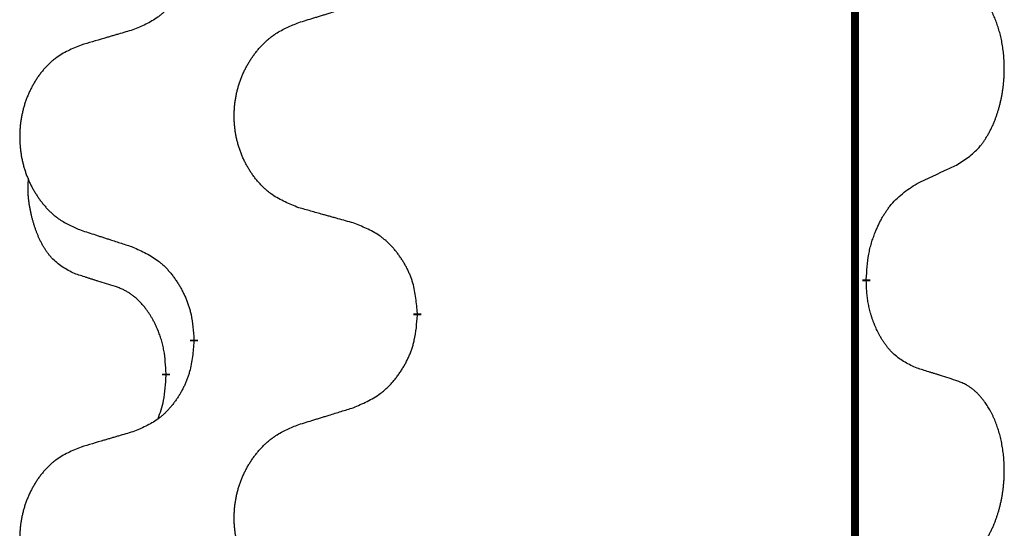
# Model space of a CAD drawing. Units: millimetres. Extents: x -764 to 1401, y -36 to 659.
# Drawn here: x 27 to 34, y 509 to 513 of the extents above; entities that cross this region are included whole.
import ezdxf

# ---------------------------------------------------------------- set-up
doc = ezdxf.new("R2010")
doc.units = ezdxf.units.MM
doc.linetypes.add('SLD_Durchgehend', pattern=[0, 0, 0])

# ---------------------------------------------------------------- blocks, each defined once
blk = doc.blocks.new('HL50WU-0-160', base_point=(318.6162, 311.4325))
at = {"color": 7, "linetype": 'SLD_Durchgehend', "const_width": 0.0625}
for points in [[(33.2971, 574.4026), (33.2971, 410.5026)], [(33.3872, 510.7076), (33.3872, 510.6926)], [(29.838, 510.4386), (29.838, 510.4236)], [(28.0711, 510.2167), (28.0711, 510.2317)], [(27.851, 509.9627), (27.851, 509.9477)]]:
    blk.add_lwpolyline(points, dxfattribs=at)
at = {"color": 7, "linetype": 'SLD_Durchgehend'}
for points, knots in [([(28.0711, 513.3917), (28.0678, 513.3515), (28.0612, 513.2713), (28.0457, 513.1819), (28.0285, 513.1244), (28.0188, 513.0965), (28.0078, 513.0691), (27.9958, 513.0422), (27.9827, 513.016), (27.9687, 512.9903), (27.9537, 512.9653), (27.938, 512.9409), (27.9215, 512.9173), (27.9042, 512.8944), (27.8861, 512.8721), (27.8673, 512.851), (27.8479, 512.8309), (27.8278, 512.812), (27.8069, 512.7941), (27.7631, 512.7606), (27.6907, 512.7198), (27.6228, 512.6918), (27.5889, 512.6778)], [0, 0, 0, 0, 0.1207923, 0.2415845, 0.2711145, 0.3006544, 0.3302167, 0.3597763, 0.388964, 0.418152, 0.4473341, 0.4765167, 0.5051788, 0.5338402, 0.5625129, 0.591185, 0.618755, 0.6463281, 0.6738633, 0.7013854, 0.8115011, 0.9216168, 0.9216168, 0.9216168, 0.9216168]), ([(34.1111, 511.6156), (34.1432, 511.6364), (34.2073, 511.678), (34.2697, 511.737), (34.3042, 511.7804), (34.3193, 511.8015), (34.3335, 511.8232), (34.3474, 511.8463), (34.361, 511.8708), (34.3742, 511.8967), (34.3865, 511.923), (34.3975, 511.9487), (34.4074, 511.9736), (34.4162, 511.9977), (34.4245, 512.0221), (34.4323, 512.0472), (34.4396, 512.073), (34.4464, 512.0996), (34.4525, 512.1263), (34.4581, 512.1537), (34.463, 512.1818), (34.4673, 512.2105), (34.4709, 512.2393), (34.4738, 512.2685), (34.476, 512.298), (34.4775, 512.3277), (34.4782, 512.3575), (34.4782, 512.3859), (34.4776, 512.413), (34.4763, 512.4388), (34.4746, 512.4645), (34.4722, 512.4899), (34.4694, 512.515), (34.466, 512.5399), (34.462, 512.5646), (34.4576, 512.5887), (34.4527, 512.6119), (34.4475, 512.6345), (34.4417, 512.6569), (34.4356, 512.6787), (34.4291, 512.6999), (34.4222, 512.7206), (34.4148, 512.741), (34.4069, 512.7614), (34.3983, 512.7816), (34.3892, 512.8018), (34.3795, 512.8216), (34.3695, 512.8407), (34.3592, 512.8589), (34.3488, 512.8762), (34.3378, 512.8933), (34.325, 512.9118), (34.3102, 512.9317), (34.293, 512.9526), (34.2748, 512.9727), (34.2563, 512.9909), (34.2376, 513.0074), (34.2189, 513.0221), (34.1993, 513.0357), (34.175, 513.0502), (34.1455, 513.0642), (34.1226, 513.0734), (34.1111, 513.078)], [0, 0, 0, 0, 0.114626, 0.229253, 0.255136, 0.281028, 0.306957, 0.332884, 0.361934, 0.390985, 0.420018, 0.449052, 0.474762, 0.500472, 0.526183, 0.551894, 0.5793, 0.606707, 0.634112, 0.661518, 0.690573, 0.719628, 0.748686, 0.777743, 0.807529, 0.837316, 0.867099, 0.896882, 0.922639, 0.948395, 0.974152, 0.999908, 1.024987, 1.050066, 1.075144, 1.100222, 1.123355, 1.146488, 1.16962, 1.192753, 1.214494, 1.236235, 1.257976, 1.279718, 1.301816, 1.323914, 1.34601, 1.368106, 1.38839, 1.408673, 1.42896, 1.449249, 1.476285, 1.503323, 1.530378, 1.557432, 1.581269, 1.605108, 1.628896, 1.652672, 1.68974, 1.726808, 1.726808, 1.726808, 1.726808]), ([(28.8996, 512.7353), (28.9195, 512.7415), (28.9595, 512.7538), (29.0045, 512.7676), (29.0344, 512.7768), (29.0494, 512.7815), (29.0644, 512.7861), (29.0794, 512.7907), (29.0944, 512.7953), (29.1094, 512.7999), (29.1244, 512.8045), (29.1663, 512.8175), (29.2351, 512.8387), (29.2989, 512.8584), (29.3308, 512.8682)], [0, 0, 0, 0, 0.062728, 0.1254559, 0.141138, 0.1568202, 0.1725023, 0.1881844, 0.2038666, 0.2195488, 0.235231, 0.2509132, 0.3511056, 0.4512981, 0.4512981, 0.4512981, 0.4512981]), ([(28.8996, 511.2729), (28.8633, 511.2873), (28.7908, 511.3162), (28.7128, 511.3584), (28.6653, 511.3936), (28.6422, 511.4128), (28.62, 511.4332), (28.5986, 511.4548), (28.578, 511.4777), (28.5583, 511.5016), (28.5396, 511.5264), (28.522, 511.5518), (28.5054, 511.5779), (28.4899, 511.6046), (28.4754, 511.6319), (28.4619, 511.6598), (28.4495, 511.6884), (28.4382, 511.7175), (28.428, 511.747), (28.4191, 511.7769), (28.4113, 511.807), (28.4047, 511.8373), (28.3993, 511.8679), (28.395, 511.8987), (28.3919, 511.9297), (28.39, 511.9609), (28.3892, 511.9921), (28.3895, 512.0232), (28.3911, 512.0543), (28.3938, 512.0853), (28.3976, 512.1161), (28.4026, 512.1467), (28.4087, 512.1769), (28.4159, 512.2069), (28.4242, 512.2366), (28.4336, 512.2659), (28.4441, 512.2948), (28.4558, 512.3233), (28.4685, 512.3513), (28.4822, 512.3786), (28.4969, 512.4054), (28.5125, 512.4314), (28.5291, 512.4568), (28.5467, 512.4817), (28.5652, 512.5059), (28.5847, 512.5294), (28.6052, 512.5521), (28.6264, 512.5737), (28.6484, 512.5941), (28.6711, 512.6134), (28.6947, 512.6315), (28.7386, 512.6617), (28.8068, 512.6975), (28.8686, 512.7227), (28.8996, 512.7353)], [0, 0, 0, 0, 0.117086, 0.234172, 0.26425, 0.294342, 0.324476, 0.354607, 0.385625, 0.416644, 0.447649, 0.478654, 0.509524, 0.540393, 0.571263, 0.602133, 0.633372, 0.664611, 0.695847, 0.727084, 0.758108, 0.789132, 0.820159, 0.851185, 0.8824, 0.913614, 0.944827, 0.97604, 1.007095, 1.038151, 1.069208, 1.100265, 1.131069, 1.161872, 1.192674, 1.223475, 1.254222, 1.284969, 1.315717, 1.346465, 1.376816, 1.407167, 1.437517, 1.467868, 1.498416, 1.528964, 1.559522, 1.59008, 1.619832, 1.649585, 1.679305, 1.709013, 1.809224, 1.909434, 1.909434, 1.909434, 1.909434]), ([(27.5889, 512.6778), (27.5698, 512.6722), (27.5315, 512.661), (27.4885, 512.6484), (27.4598, 512.64), (27.4455, 512.6358), (27.4312, 512.6316), (27.4168, 512.6274), (27.4025, 512.6232), (27.3881, 512.619), (27.3738, 512.6148), (27.3341, 512.6031), (27.2691, 512.584), (27.2089, 512.5662), (27.1788, 512.5574)], [0, 0, 0, 0, 0.0597754, 0.1195507, 0.1344951, 0.1494396, 0.164384, 0.1793284, 0.1942733, 0.2092182, 0.2241631, 0.239108, 0.3332541, 0.4274002, 0.4274002, 0.4274002, 0.4274002]), ([(27.1788, 512.5574), (27.1443, 512.5429), (27.0751, 512.5139), (27.001, 512.4717), (26.956, 512.4366), (26.934, 512.4174), (26.9129, 512.397), (26.8926, 512.3753), (26.873, 512.3525), (26.8543, 512.3285), (26.8365, 512.3038), (26.8198, 512.2783), (26.804, 512.2522), (26.7892, 512.2255), (26.7755, 512.1983), (26.7627, 512.1704), (26.7509, 512.1418), (26.7401, 512.1127), (26.7305, 512.0832), (26.722, 512.0533), (26.7146, 512.0232), (26.7083, 511.9929), (26.7032, 511.9623), (26.6991, 511.9315), (26.6962, 511.9005), (26.6943, 511.8694), (26.6935, 511.8382), (26.6939, 511.807), (26.6954, 511.776), (26.6979, 511.745), (26.7016, 511.7142), (26.7063, 511.6836), (26.7121, 511.6533), (26.7189, 511.6234), (26.7268, 511.5937), (26.7358, 511.5644), (26.7458, 511.5355), (26.7568, 511.5071), (26.7689, 511.479), (26.782, 511.4517), (26.7959, 511.425), (26.8108, 511.3989), (26.8265, 511.3735), (26.8432, 511.3486), (26.8609, 511.3244), (26.8794, 511.301), (26.8989, 511.2782), (26.9191, 511.2566), (26.94, 511.2362), (26.9615, 511.217), (26.984, 511.1988), (27.0255, 511.1687), (27.0904, 511.1329), (27.1494, 511.1076), (27.1788, 511.0949)], [0, 0, 0, 0, 0.112481, 0.224961, 0.254205, 0.283463, 0.312765, 0.342064, 0.372505, 0.402946, 0.433372, 0.463798, 0.494314, 0.52483, 0.555347, 0.585864, 0.616922, 0.647981, 0.679038, 0.710095, 0.741061, 0.772027, 0.802995, 0.833963, 0.865172, 0.896381, 0.927588, 0.958795, 0.989832, 1.020868, 1.051906, 1.082944, 1.113652, 1.144359, 1.175065, 1.20577, 1.236283, 1.266796, 1.29731, 1.327824, 1.357761, 1.387698, 1.417635, 1.447572, 1.477483, 1.507394, 1.537316, 1.567238, 1.596112, 1.624989, 1.653829, 1.682658, 1.778901, 1.875145, 1.875145, 1.875145, 1.875145]), ([(33.788, 511.4644), (33.8108, 511.4749), (33.8563, 511.4961), (33.9056, 511.5191), (33.9362, 511.5333), (33.9478, 511.5388), (33.9595, 511.5443), (33.9712, 511.5497), (33.9828, 511.5552), (33.9945, 511.5607), (34.0061, 511.5661), (34.0295, 511.5771), (34.0645, 511.5936), (34.0955, 511.6082), (34.1111, 511.6156)], [0, 0, 0, 0, 0.075268, 0.1505361, 0.163415, 0.176294, 0.1891729, 0.2020518, 0.2149361, 0.2278204, 0.2407047, 0.253589, 0.3051493, 0.3567097, 0.3567097, 0.3567097, 0.3567097]), ([(27.1271, 510.7523), (27.0943, 510.769), (27.0286, 510.8026), (26.9652, 510.8551), (26.931, 510.8944), (26.9168, 510.9124), (26.9035, 510.9311), (26.8905, 510.9511), (26.8778, 510.9723), (26.8654, 510.9949), (26.8539, 511.0179), (26.8434, 511.0406), (26.8339, 511.063), (26.8254, 511.0849), (26.8174, 511.1071), (26.8098, 511.1301), (26.8025, 511.1538), (26.7956, 511.1782), (26.7893, 511.2028), (26.7834, 511.2281), (26.7779, 511.254), (26.7728, 511.2806), (26.7685, 511.3074), (26.7649, 511.3344), (26.7621, 511.3617), (26.7603, 511.3893), (26.7595, 511.417), (26.7599, 511.4458), (26.7618, 511.4758), (26.7637, 511.4965), (26.7646, 511.5069)], [0, 0, 0, 0, 0.1104767, 0.2209534, 0.2438284, 0.2667114, 0.2896326, 0.3125527, 0.3382849, 0.3640175, 0.389731, 0.4154442, 0.4390192, 0.4625939, 0.4861716, 0.5097495, 0.5351329, 0.5605162, 0.5859001, 0.6112844, 0.6383739, 0.665463, 0.6925584, 0.7196538, 0.7472958, 0.7749392, 0.8025614, 0.830178, 0.8614107, 0.8926434, 0.8926434, 0.8926434, 0.8926434]), ([(33.3872, 510.7076), (33.3892, 510.7406), (33.3932, 510.8065), (33.4017, 510.8799), (33.411, 510.9274), (33.4161, 510.9499), (33.4218, 510.9722), (33.4281, 510.994), (33.4347, 511.0153), (33.4418, 511.036), (33.4493, 511.0565), (33.4583, 511.0799), (33.4692, 511.106), (33.4823, 511.1347), (33.4962, 511.163), (33.5105, 511.1898), (33.5252, 511.2151), (33.5402, 511.239), (33.5562, 511.2622), (33.5958, 511.3144), (33.6702, 511.3874), (33.7487, 511.4387), (33.788, 511.4644)], [0, 0, 0, 0, 0.0991279, 0.1982558, 0.2212992, 0.2443459, 0.2673984, 0.2904499, 0.3123028, 0.3341557, 0.3560082, 0.3778615, 0.4093786, 0.4408961, 0.4724293, 0.503962, 0.5321252, 0.5602895, 0.5884188, 0.6165402, 0.7571053, 0.8976704, 0.8976704, 0.8976704, 0.8976704]), ([(29.3308, 511.1524), (29.3107, 511.158), (29.2705, 511.1692), (29.2253, 511.1818), (29.1951, 511.1902), (29.18, 511.1944), (29.1649, 511.1986), (29.1498, 511.2028), (29.1348, 511.2071), (29.1197, 511.2113), (29.1046, 511.2155), (29.0629, 511.2271), (28.9945, 511.2463), (28.9312, 511.264), (28.8996, 511.2729)], [0, 0, 0, 0, 0.0626283, 0.1252565, 0.140914, 0.1565714, 0.1722289, 0.1878864, 0.2035442, 0.219202, 0.2348598, 0.2505176, 0.3491531, 0.4477886, 0.4477886, 0.4477886, 0.4477886]), ([(29.838, 510.4386), (29.8345, 510.4787), (29.8276, 510.559), (29.8113, 510.6485), (29.7932, 510.7059), (29.7829, 510.7338), (29.7714, 510.7612), (29.7587, 510.7881), (29.745, 510.8144), (29.7302, 510.84), (29.7145, 510.865), (29.6979, 510.8894), (29.6806, 510.9131), (29.6624, 510.936), (29.6433, 510.9582), (29.6236, 510.9793), (29.6031, 510.9994), (29.582, 511.0184), (29.56, 511.0362), (29.5138, 511.0699), (29.4376, 511.1105), (29.3664, 511.1385), (29.3308, 511.1524)], [0, 0, 0, 0, 0.1209346, 0.2418691, 0.2715902, 0.3013222, 0.3310797, 0.3608342, 0.3904011, 0.4199685, 0.4495293, 0.4790908, 0.5083301, 0.5375686, 0.5668172, 0.5960652, 0.6244344, 0.6528069, 0.6811435, 0.7094671, 0.8241186, 0.93877, 0.93877, 0.93877, 0.93877]), ([(27.1788, 511.0949), (27.1978, 511.0888), (27.2358, 511.0765), (27.2786, 511.0626), (27.3071, 511.0534), (27.3213, 511.0488), (27.3356, 511.0442), (27.3498, 511.0396), (27.3641, 511.0349), (27.3783, 511.0303), (27.3926, 511.0257), (27.4324, 511.0128), (27.4979, 510.9916), (27.5586, 510.9719), (27.5889, 510.962)], [0, 0, 0, 0, 0.0599168, 0.1198336, 0.1348129, 0.1497923, 0.1647716, 0.179751, 0.1947305, 0.2097099, 0.2246894, 0.2396689, 0.3353723, 0.4310757, 0.4310757, 0.4310757, 0.4310757]), ([(27.5889, 510.962), (27.6242, 510.9461), (27.6947, 510.9143), (27.77, 510.8686), (27.8154, 510.8312), (27.8376, 510.8108), (27.8588, 510.7893), (27.8792, 510.7664), (27.8988, 510.7424), (27.9177, 510.7172), (27.9355, 510.6912), (27.9523, 510.6646), (27.9682, 510.6372), (27.9832, 510.6092), (27.997, 510.5807), (28.0098, 510.5515), (28.0214, 510.5217), (28.0318, 510.4913), (28.0408, 510.4605), (28.0536, 510.4074), (28.0643, 510.331), (28.0689, 510.2648), (28.0711, 510.2317)], [0, 0, 0, 0, 0.1161018, 0.2322037, 0.2623496, 0.2925108, 0.3227169, 0.3529195, 0.3843764, 0.415834, 0.4472779, 0.4787225, 0.5104414, 0.5421594, 0.5738837, 0.6056077, 0.6377093, 0.6698134, 0.7018938, 0.7339652, 0.8335001, 0.9330351, 0.9330351, 0.9330351, 0.9330351]), ([(27.4502, 510.6501), (27.4271, 510.6571), (27.3809, 510.6713), (27.3309, 510.6868), (27.3002, 510.6964), (27.2887, 510.7001), (27.2771, 510.7037), (27.2656, 510.7074), (27.254, 510.7111), (27.2425, 510.7148), (27.231, 510.7185), (27.2079, 510.7259), (27.1733, 510.7372), (27.1425, 510.7472), (27.1271, 510.7523)], [0, 0, 0, 0, 0.072467, 0.1449339, 0.1570396, 0.1691453, 0.181251, 0.1933566, 0.2054742, 0.2175917, 0.2297093, 0.2418268, 0.2903502, 0.3388736, 0.3388736, 0.3388736, 0.3388736]), ([(33.788, 510.0052), (33.756, 510.0198), (33.692, 510.0491), (33.6274, 510.0944), (33.5906, 510.1295), (33.5745, 510.1467), (33.5592, 510.1645), (33.544, 510.1839), (33.5291, 510.2045), (33.5145, 510.2266), (33.5008, 510.2493), (33.4886, 510.271), (33.4778, 510.2918), (33.4683, 510.3115), (33.4594, 510.3314), (33.4507, 510.3521), (33.4424, 510.3736), (33.4345, 510.3958), (33.4272, 510.4183), (33.4208, 510.4401), (33.4152, 510.461), (33.4104, 510.4811), (33.4059, 510.5013), (33.402, 510.5219), (33.3984, 510.5429), (33.3953, 510.5642), (33.3928, 510.5856), (33.3902, 510.6141), (33.3883, 510.6498), (33.3876, 510.6783), (33.3872, 510.6926)], [0, 0, 0, 0, 0.1054562, 0.2109123, 0.2344291, 0.2579548, 0.2815165, 0.3050767, 0.3315574, 0.3580389, 0.3845049, 0.4109705, 0.4328054, 0.4546397, 0.4764736, 0.4983077, 0.5219471, 0.5455868, 0.5692264, 0.5928659, 0.6135516, 0.634237, 0.6549231, 0.6756092, 0.6971494, 0.71869, 0.740226, 0.7617607, 0.804578, 0.8473954, 0.8473954, 0.8473954, 0.8473954]), ([(27.851, 509.9627), (27.8493, 509.9933), (27.8458, 510.0547), (27.8382, 510.123), (27.8296, 510.1673), (27.8249, 510.1883), (27.8196, 510.2092), (27.8138, 510.2295), (27.8076, 510.2492), (27.801, 510.2684), (27.7939, 510.2874), (27.7856, 510.3082), (27.776, 510.3306), (27.7648, 510.3545), (27.7528, 510.378), (27.7403, 510.4004), (27.7276, 510.4215), (27.7146, 510.4415), (27.701, 510.4611), (27.6853, 510.4819), (27.6674, 510.5038), (27.6469, 510.5265), (27.6252, 510.5479), (27.6031, 510.5673), (27.5809, 510.5847), (27.5586, 510.6), (27.5355, 510.6139), (27.5097, 510.6271), (27.4812, 510.6389), (27.4605, 510.6464), (27.4502, 510.6501)], [0, 0, 0, 0, 0.0921911, 0.1843821, 0.20591, 0.2274409, 0.2489766, 0.2705115, 0.2907895, 0.3110675, 0.3313472, 0.3516275, 0.3780441, 0.4044611, 0.4308749, 0.4572883, 0.4811357, 0.5049824, 0.5288358, 0.5526907, 0.5831984, 0.6137075, 0.6442319, 0.6747535, 0.7017613, 0.7287719, 0.7557302, 0.7826753, 0.8155538, 0.8484323, 0.8484323, 0.8484323, 0.8484323]), ([(29.3308, 509.6932), (29.3678, 509.7091), (29.4418, 509.7408), (29.521, 509.7864), (29.5689, 509.8239), (29.5923, 509.8443), (29.6146, 509.8659), (29.6361, 509.8888), (29.6567, 509.9128), (29.6765, 509.938), (29.6953, 509.9639), (29.713, 509.9906), (29.7297, 510.0179), (29.7455, 510.0459), (29.7601, 510.0745), (29.7735, 510.1037), (29.7857, 510.1335), (29.7966, 510.1638), (29.806, 510.1947), (29.8196, 510.2477), (29.8308, 510.3242), (29.8356, 510.3905), (29.838, 510.4236)], [0, 0, 0, 0, 0.1207225, 0.241445, 0.272411, 0.3033922, 0.334416, 0.3654362, 0.3974567, 0.4294779, 0.4614868, 0.4934965, 0.5255609, 0.5576245, 0.5896947, 0.6217645, 0.6540243, 0.6862868, 0.7185226, 0.7507482, 0.8503626, 0.9499769, 0.9499769, 0.9499769, 0.9499769]), ([(28.0711, 510.2167), (28.0678, 510.1765), (28.0612, 510.0963), (28.0457, 510.0069), (28.0285, 509.9494), (28.0188, 509.9215), (28.0078, 509.8941), (27.9958, 509.8672), (27.9827, 509.841), (27.9687, 509.8153), (27.9537, 509.7903), (27.938, 509.7659), (27.9215, 509.7423), (27.9042, 509.7194), (27.8861, 509.6971), (27.8673, 509.676), (27.8479, 509.6559), (27.8278, 509.637), (27.8069, 509.6191), (27.7631, 509.5856), (27.6907, 509.5448), (27.6228, 509.5168), (27.5889, 509.5028)], [0, 0, 0, 0, 0.1207923, 0.2415845, 0.2711145, 0.3006544, 0.3302167, 0.3597763, 0.388964, 0.418152, 0.4473341, 0.4765167, 0.5051788, 0.5338402, 0.5625129, 0.591185, 0.618755, 0.6463281, 0.6738633, 0.7013854, 0.8115011, 0.9216168, 0.9216168, 0.9216168, 0.9216168]), ([(34.1111, 509.903), (34.0881, 509.9105), (34.042, 509.9255), (33.992, 509.9416), (33.9612, 509.9515), (33.9497, 509.9551), (33.9382, 509.9588), (33.9266, 509.9624), (33.9151, 509.966), (33.9035, 509.9696), (33.892, 509.9732), (33.8689, 509.9804), (33.8342, 509.9911), (33.8034, 510.0005), (33.788, 510.0052)], [0, 0, 0, 0, 0.0726997, 0.1453994, 0.1575073, 0.1696152, 0.1817231, 0.193831, 0.205927, 0.2180229, 0.2301189, 0.2422149, 0.2905443, 0.3388737, 0.3388737, 0.3388737, 0.3388737]), ([(27.7874, 509.6052), (27.7959, 509.6289), (27.813, 509.6764), (27.8351, 509.7572), (27.8458, 509.8483), (27.8493, 509.9146), (27.851, 509.9477)], [0, 0, 0, 0, 0.0756193, 0.1512387, 0.250723, 0.3502073, 0.3502073, 0.3502073, 0.3502073]), ([(34.1111, 508.4406), (34.1432, 508.4614), (34.2073, 508.503), (34.2697, 508.562), (34.3042, 508.6054), (34.3193, 508.6265), (34.3335, 508.6482), (34.3474, 508.6713), (34.361, 508.6958), (34.3742, 508.7217), (34.3865, 508.748), (34.3975, 508.7737), (34.4074, 508.7986), (34.4162, 508.8227), (34.4245, 508.8471), (34.4323, 508.8722), (34.4396, 508.898), (34.4464, 508.9246), (34.4525, 508.9513), (34.4581, 508.9787), (34.463, 509.0068), (34.4673, 509.0355), (34.4709, 509.0643), (34.4738, 509.0935), (34.476, 509.123), (34.4775, 509.1527), (34.4782, 509.1825), (34.4782, 509.2109), (34.4776, 509.238), (34.4763, 509.2638), (34.4746, 509.2895), (34.4722, 509.3149), (34.4694, 509.34), (34.466, 509.3649), (34.462, 509.3896), (34.4576, 509.4137), (34.4527, 509.4369), (34.4475, 509.4595), (34.4417, 509.4819), (34.4356, 509.5037), (34.4291, 509.5249), (34.4222, 509.5456), (34.4148, 509.566), (34.4069, 509.5864), (34.3983, 509.6066), (34.3892, 509.6268), (34.3795, 509.6466), (34.3695, 509.6657), (34.3592, 509.6839), (34.3488, 509.7012), (34.3378, 509.7183), (34.325, 509.7368), (34.3102, 509.7567), (34.293, 509.7776), (34.2748, 509.7977), (34.2563, 509.8159), (34.2376, 509.8324), (34.2189, 509.8471), (34.1993, 509.8607), (34.175, 509.8752), (34.1455, 509.8892), (34.1226, 509.8984), (34.1111, 509.903)], [0, 0, 0, 0, 0.114626, 0.229253, 0.255136, 0.281028, 0.306957, 0.332884, 0.361934, 0.390985, 0.420018, 0.449052, 0.474762, 0.500472, 0.526183, 0.551894, 0.5793, 0.606707, 0.634112, 0.661518, 0.690573, 0.719628, 0.748686, 0.777743, 0.807529, 0.837316, 0.867099, 0.896882, 0.922639, 0.948395, 0.974152, 0.999908, 1.024987, 1.050066, 1.075144, 1.100222, 1.123355, 1.146488, 1.16962, 1.192753, 1.214494, 1.236235, 1.257976, 1.279718, 1.301816, 1.323914, 1.34601, 1.368106, 1.38839, 1.408673, 1.42896, 1.449249, 1.476285, 1.503323, 1.530378, 1.557432, 1.581269, 1.605108, 1.628896, 1.652672, 1.68974, 1.726808, 1.726808, 1.726808, 1.726808]), ([(28.8996, 509.5603), (28.9195, 509.5665), (28.9595, 509.5788), (29.0045, 509.5926), (29.0344, 509.6018), (29.0494, 509.6065), (29.0644, 509.6111), (29.0794, 509.6157), (29.0944, 509.6203), (29.1094, 509.6249), (29.1244, 509.6295), (29.1663, 509.6425), (29.2351, 509.6637), (29.2989, 509.6834), (29.3308, 509.6932)], [0, 0, 0, 0, 0.062728, 0.1254559, 0.141138, 0.1568202, 0.1725023, 0.1881844, 0.2038666, 0.2195488, 0.235231, 0.2509132, 0.3511056, 0.4512981, 0.4512981, 0.4512981, 0.4512981]), ([(27.5889, 509.5028), (27.5698, 509.4972), (27.5315, 509.486), (27.4885, 509.4734), (27.4598, 509.465), (27.4455, 509.4608), (27.4312, 509.4566), (27.4168, 509.4524), (27.4025, 509.4482), (27.3881, 509.444), (27.3738, 509.4398), (27.3341, 509.4281), (27.2691, 509.409), (27.2089, 509.3912), (27.1788, 509.3824)], [0, 0, 0, 0, 0.0597754, 0.1195507, 0.1344951, 0.1494396, 0.164384, 0.1793284, 0.1942733, 0.2092182, 0.2241631, 0.239108, 0.3332541, 0.4274002, 0.4274002, 0.4274002, 0.4274002]), ([(28.8996, 508.0979), (28.8633, 508.1123), (28.7908, 508.1412), (28.7128, 508.1834), (28.6653, 508.2186), (28.6422, 508.2378), (28.62, 508.2582), (28.5986, 508.2798), (28.578, 508.3027), (28.5583, 508.3266), (28.5396, 508.3514), (28.522, 508.3768), (28.5054, 508.4029), (28.4899, 508.4296), (28.4754, 508.4569), (28.4619, 508.4848), (28.4495, 508.5134), (28.4382, 508.5425), (28.428, 508.572), (28.4191, 508.6019), (28.4113, 508.632), (28.4047, 508.6623), (28.3993, 508.6929), (28.395, 508.7237), (28.3919, 508.7547), (28.39, 508.7859), (28.3892, 508.8171), (28.3895, 508.8482), (28.3911, 508.8793), (28.3938, 508.9103), (28.3976, 508.9411), (28.4026, 508.9717), (28.4087, 509.0019), (28.4159, 509.0319), (28.4242, 509.0616), (28.4336, 509.0909), (28.4441, 509.1198), (28.4558, 509.1483), (28.4685, 509.1763), (28.4822, 509.2036), (28.4969, 509.2304), (28.5125, 509.2564), (28.5291, 509.2818), (28.5467, 509.3067), (28.5652, 509.3309), (28.5847, 509.3544), (28.6052, 509.3771), (28.6264, 509.3987), (28.6484, 509.4191), (28.6711, 509.4384), (28.6947, 509.4565), (28.7386, 509.4867), (28.8068, 509.5225), (28.8686, 509.5477), (28.8996, 509.5603)], [0, 0, 0, 0, 0.117086, 0.234172, 0.26425, 0.294342, 0.324476, 0.354607, 0.385625, 0.416644, 0.447649, 0.478654, 0.509524, 0.540393, 0.571263, 0.602133, 0.633372, 0.664611, 0.695847, 0.727084, 0.758108, 0.789132, 0.820159, 0.851185, 0.8824, 0.913614, 0.944827, 0.97604, 1.007095, 1.038151, 1.069208, 1.100265, 1.131069, 1.161872, 1.192674, 1.223475, 1.254222, 1.284969, 1.315717, 1.346465, 1.376816, 1.407167, 1.437517, 1.467868, 1.498416, 1.528964, 1.559522, 1.59008, 1.619832, 1.649585, 1.679305, 1.709013, 1.809224, 1.909434, 1.909434, 1.909434, 1.909434]), ([(27.1788, 509.3824), (27.1443, 509.3679), (27.0751, 509.3389), (27.001, 509.2967), (26.956, 509.2616), (26.934, 509.2424), (26.9129, 509.222), (26.8926, 509.2003), (26.873, 509.1775), (26.8543, 509.1535), (26.8365, 509.1288), (26.8198, 509.1033), (26.804, 509.0772), (26.7892, 509.0505), (26.7755, 509.0233), (26.7627, 508.9954), (26.7509, 508.9668), (26.7401, 508.9377), (26.7305, 508.9082), (26.722, 508.8783), (26.7146, 508.8482), (26.7083, 508.8179), (26.7032, 508.7873), (26.6991, 508.7565), (26.6962, 508.7255), (26.6943, 508.6944), (26.6935, 508.6632), (26.6939, 508.632), (26.6954, 508.601), (26.6979, 508.57), (26.7016, 508.5392), (26.7063, 508.5086), (26.7121, 508.4783), (26.7189, 508.4484), (26.7268, 508.4187), (26.7358, 508.3894), (26.7458, 508.3605), (26.7568, 508.3321), (26.7689, 508.304), (26.782, 508.2767), (26.7959, 508.25), (26.8108, 508.2239), (26.8265, 508.1985), (26.8432, 508.1736), (26.8609, 508.1494), (26.8794, 508.126), (26.8989, 508.1032), (26.9191, 508.0816), (26.94, 508.0612), (26.9615, 508.042), (26.984, 508.0238), (27.0255, 507.9937), (27.0904, 507.9579), (27.1494, 507.9326), (27.1788, 507.9199)], [0, 0, 0, 0, 0.112481, 0.224961, 0.254205, 0.283463, 0.312765, 0.342064, 0.372505, 0.402946, 0.433372, 0.463798, 0.494314, 0.52483, 0.555347, 0.585864, 0.616922, 0.647981, 0.679038, 0.710095, 0.741061, 0.772027, 0.802995, 0.833963, 0.865172, 0.896381, 0.927588, 0.958795, 0.989832, 1.020868, 1.051906, 1.082944, 1.113652, 1.144359, 1.175065, 1.20577, 1.236283, 1.266796, 1.29731, 1.327824, 1.357761, 1.387698, 1.417635, 1.447572, 1.477483, 1.507394, 1.537316, 1.567238, 1.596112, 1.624989, 1.653829, 1.682658, 1.778901, 1.875145, 1.875145, 1.875145, 1.875145])]:
    blk.add_open_spline(points, degree=3, knots=knots, dxfattribs=at)

msp = doc.modelspace()

# ---------------------------------------------------------------- block references
msp.add_blockref('HL50WU-0-160', (318.6162, 311.4325))

doc.saveas('drawing.dxf')
